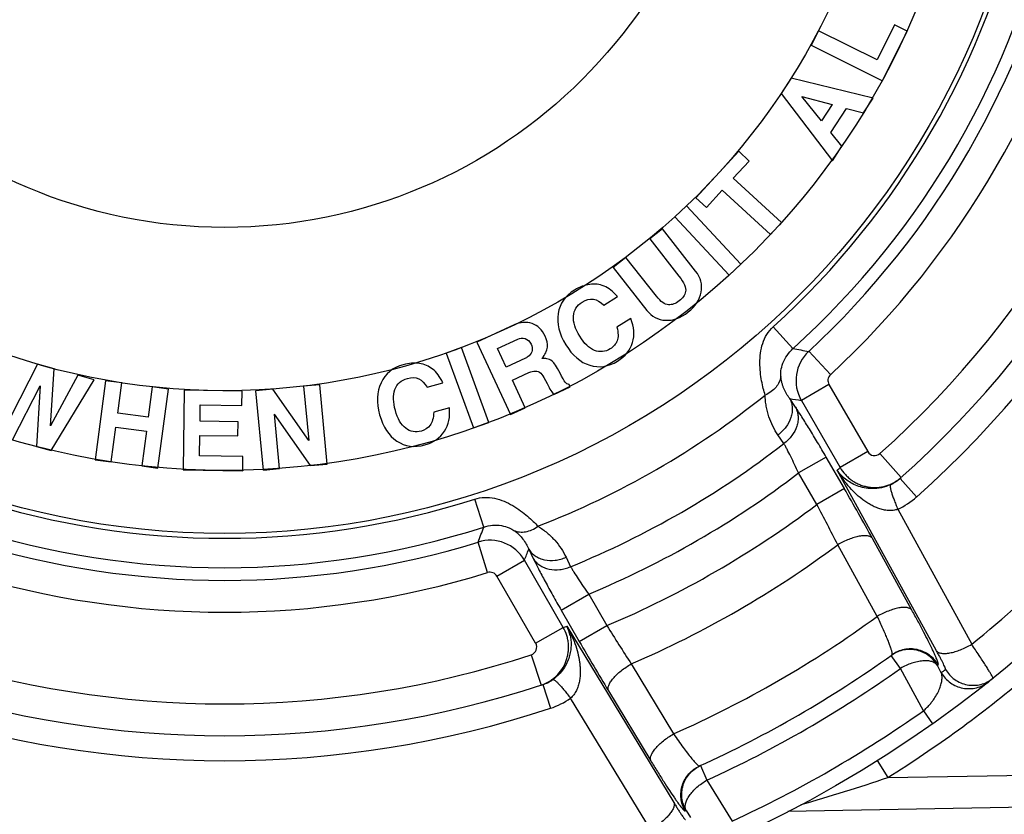
# Paper-space layout '02051-7711_1_1' of a CAD drawing. Units: inches. Extents: x 0 to 34, y 0 to 22.
# Drawn here: x 26.2 to 27.5, y 15.2 to 16.2 of the extents above; entities that cross this region are included whole.
import ezdxf

# ---------------------------------------------------------------- set-up
doc = ezdxf.new("R2010")
doc.units = ezdxf.units.IN
doc.header["$LTSCALE"] = 1.87
doc.header["$MEASUREMENT"] = 0
doc.layers.get('0').update_dxf_attribs({"linetype": 'CONTINUOUS'})
doc.layers.add('CURVES', color=7, linetype='CONTINUOUS')
doc.styles.get("Standard").update_dxf_attribs({"font": 'txt', "width": 0.8})
doc.dimstyles.new('DIMSTYLE_1', dxfattribs={"dimtxt": 0.14, "dimasz": 0.13, "dimexe": 0.1, "dimexo": 0.0625, "dimgap": 0.07, "dimtad": 0, "dimtih": 1, "dimtoh": 1, "dimzin": 4, "dimdsep": 46, "dimtxsty": 'STANDARD', "dimblk": '_FILLED', "dimblk1": '_FILLED', "dimblk2": '_FILLED', "dimcen": 0.09, "dimadec": 3, "dimazin": 1, "dimtp": 0.01, "dimtm": 0.01, "dimtfac": 1, "dimtofl": 0, "dimtmove": 0, "dimatfit": 3, "dimldrblk": '_FILLED', "dimfxl": 1, "dimtolj": 1, "dimtzin": 4, "dimarcsym": 0})

# ---------------------------------------------------------------- blocks, each defined once
blk = doc.blocks.new('_FILLED')
at = {"color": 0, "linetype": 'BYBLOCK'}
blk.add_solid([(0, 0), (-1, 0.1731), (-1, -0.1731)], dxfattribs=at)
blk = doc.blocks.new('*D2')
at = {"color": 2, "linetype": 'CONTINUOUS'}
for p, q in [((24.5785, 16.2375), (24.5785, 18.7179)), ((28.4285, 16.2375), (28.4285, 18.7179)), ((24.5785, 18.6179), (26.1685, 18.6179)), ((28.4285, 18.6179), (26.8385, 18.6179))]:
    blk.add_line(p, q, dxfattribs=at)
at = {"color": 2, "linetype": 'CONTINUOUS', "xscale": 0.13, "yscale": 0.13, "zscale": 0.13, "rotation": 180}
blk.add_blockref('_FILLED', (24.5785, 18.6179), dxfattribs=at)
at = {"color": 2, "linetype": 'CONTINUOUS', "xscale": 0.13, "yscale": 0.13, "zscale": 0.13}
blk.add_blockref('_FILLED', (28.4285, 18.6179), dxfattribs=at)
at = {"color": 2, "linetype": 'CONTINUOUS', "insert": (26.4335, 18.6879), "char_height": 0.14, "width": 0.795, "attachment_point": 2, "line_spacing_factor": 0.9}
blk.add_mtext('3.85\\P[97,8]', dxfattribs=at)

psp = doc.layouts.new('02051-7711_1_1')

# ---------------------------------------------------------------- linework, layer by layer
at = {"color": 7, "linetype": 'CONTINUOUS'}
for p, q in [((27.344, 16.2031), (27.3221, 16.1592)), ((27.36, 16.1951), (27.344, 16.2031)), ((27.2486, 16.1959), (27.2395, 16.1777)), ((27.3221, 16.1592), (27.2486, 16.1959)), ((27.329, 16.133), (27.36, 16.1951)), ((27.2395, 16.1777), (27.329, 16.133)), ((27.2143, 16.1362), (27.2017, 16.1169)), ((27.3174, 16.1114), (27.2143, 16.1362)), ((27.2017, 16.1169), (27.2663, 16.0327)), ((27.2523, 16.0827), (27.2277, 16.1132)), ((27.2277, 16.1132), (27.2657, 16.1033)), ((27.3053, 16.0928), (27.3174, 16.1114)), ((27.2657, 16.1033), (27.2523, 16.0827)), ((27.2642, 16.0681), (27.2839, 16.0984)), ((27.2839, 16.0984), (27.3053, 16.0928)), ((27.2781, 16.0508), (27.2642, 16.0681)), ((27.2663, 16.0327), (27.2781, 16.0508)), ((27.1485, 16.0445), (27.0948, 15.986)), ((27.1617, 16.0323), (27.1485, 16.0445)), ((27.1417, 16.0106), (27.1617, 16.0323)), ((27.2021, 15.955), (27.1417, 16.0106)), ((27.1079, 15.9739), (27.1279, 15.9956)), ((27.1279, 15.9956), (27.1883, 15.94)), ((27.0832, 15.976), (27.0683, 15.9621)), ((27.1513, 15.9028), (27.0832, 15.976)), ((27.0948, 15.986), (27.1079, 15.9739)), ((27.0683, 15.9621), (27.1364, 15.8889)), ((27.1883, 15.94), (27.2021, 15.955)), ((27.0528, 15.9473), (27.0368, 15.9347)), ((27.0945, 15.8942), (27.0528, 15.9473)), ((27.0368, 15.9347), (27.0735, 15.888)), ((27.007, 15.9114), (26.991, 15.8988)), ((27.0454, 15.8625), (27.007, 15.9114)), ((27.1364, 15.8889), (27.1513, 15.9028)), ((26.991, 15.8988), (27.0333, 15.8449)), ((26.9791, 15.8515), (26.9965, 15.8621)), ((26.8668, 15.8266), (26.8199, 15.8048)), ((27.0131, 15.8346), (26.9957, 15.8239)), ((27.2166, 15.7969), (27.1919, 15.8243)), ((26.8199, 15.8048), (26.8621, 15.7141)), ((26.846, 15.7971), (26.8714, 15.8089)), ((26.8008, 15.7983), (26.7816, 15.7913)), ((26.7816, 15.7913), (26.8159, 15.6974)), ((26.835, 15.7043), (26.8008, 15.7983)), ((26.8569, 15.7735), (26.846, 15.7971)), ((27.2636, 15.7642), (27.2364, 15.7935)), ((26.2687, 15.7774), (26.2357, 15.7123)), ((26.2897, 15.7716), (26.2687, 15.7774)), ((26.881, 15.7847), (26.8569, 15.7735)), ((26.2848, 15.6998), (26.2897, 15.7716)), ((26.8645, 15.7573), (26.8853, 15.7669)), ((26.3193, 15.7634), (26.2848, 15.6998)), ((26.286, 15.6689), (26.34, 15.7577)), ((26.34, 15.7577), (26.3193, 15.7634)), ((26.3541, 15.7565), (26.341, 15.6573)), ((26.3743, 15.7538), (26.3541, 15.7565)), ((26.3693, 15.716), (26.3743, 15.7538)), ((26.7575, 15.7484), (26.7772, 15.7538)), ((26.8805, 15.7227), (26.8645, 15.7573)), ((26.9042, 15.7605), (26.908, 15.753)), ((26.9372, 15.749), (26.9358, 15.752)), ((27.2617, 15.7518), (27.2271, 15.7319)), ((27.2617, 15.7518), (27.3104, 15.6676)), ((26.2374, 15.6823), (26.2719, 15.7503)), ((26.2719, 15.7503), (26.2676, 15.674)), ((26.4127, 15.7487), (26.4077, 15.7109)), ((26.4329, 15.746), (26.4127, 15.7487)), ((26.4198, 15.6469), (26.4329, 15.746)), ((26.4529, 15.7447), (26.4513, 15.6447)), ((26.5255, 15.7436), (26.4529, 15.7447)), ((26.5252, 15.7256), (26.5255, 15.7436)), ((26.5638, 15.746), (26.5426, 15.744)), ((26.5521, 15.6444), (26.5426, 15.744)), ((26.609, 15.6815), (26.5638, 15.746)), ((26.6228, 15.7515), (26.6025, 15.7496)), ((26.6025, 15.7496), (26.609, 15.6815)), ((26.6322, 15.652), (26.6228, 15.7515)), ((26.9165, 15.7394), (26.9372, 15.749)), ((27.2199, 15.7233), (27.2125, 15.7341)), ((27.2271, 15.7319), (27.2758, 15.6476)), ((26.4077, 15.7109), (26.3693, 15.716)), ((26.4726, 15.7059), (26.473, 15.7265)), ((26.473, 15.7265), (26.5252, 15.7256)), ((26.5723, 15.6463), (26.5659, 15.7146)), ((26.6113, 15.65), (26.5659, 15.7146)), ((26.7855, 15.7227), (26.7659, 15.7173)), ((26.8621, 15.7141), (26.8805, 15.7227)), ((26.5203, 15.7051), (26.4726, 15.7059)), ((26.52, 15.6872), (26.5203, 15.7051)), ((26.8159, 15.6974), (26.835, 15.7043)), ((26.3612, 15.6546), (26.3669, 15.6983)), ((26.3669, 15.6983), (26.4054, 15.6932)), ((26.4054, 15.6932), (26.3996, 15.6496)), ((26.472, 15.6623), (26.4724, 15.688)), ((26.4724, 15.688), (26.52, 15.6872)), ((27.2051, 15.6777), (27.1978, 15.6885)), ((26.2676, 15.674), (26.286, 15.6689)), ((27.3104, 15.6676), (27.2758, 15.6476)), ((27.3257, 15.6651), (27.3524, 15.6353)), ((26.341, 15.6573), (26.3612, 15.6546)), ((26.5265, 15.6615), (26.472, 15.6623)), ((26.5262, 15.6435), (26.5265, 15.6615)), ((27.2582, 15.6608), (27.2236, 15.6408)), ((27.2811, 15.6212), (27.2582, 15.6608)), ((26.3996, 15.6496), (26.4198, 15.6469)), ((26.4513, 15.6447), (26.5262, 15.6435)), ((26.5521, 15.6444), (26.5723, 15.6463)), ((26.6113, 15.65), (26.6322, 15.652)), ((27.2465, 15.6013), (27.2236, 15.6408)), ((27.3968, 15.4175), (27.2721, 15.6443)), ((27.3509, 15.634), (27.3717, 15.6107)), ((27.2811, 15.6212), (27.2465, 15.6013)), ((26.8286, 15.5729), (26.8173, 15.608)), ((27.3482, 15.5952), (27.4409, 15.4258)), ((26.8335, 15.5159), (26.8217, 15.554)), ((27.3658, 15.4687), (27.3163, 15.5587)), ((26.885, 15.545), (26.8907, 15.5333)), ((27.3224, 15.4608), (27.2728, 15.5508)), ((26.8451, 15.5113), (26.8797, 15.5313)), ((26.9283, 15.447), (26.8797, 15.5313)), ((26.9319, 15.535), (26.9376, 15.5232)), ((26.8937, 15.4271), (26.8451, 15.5113)), ((26.9257, 15.4688), (26.9603, 15.4887)), ((26.9603, 15.4887), (26.9831, 15.4492)), ((26.9257, 15.4688), (26.9485, 15.4292)), ((26.8937, 15.4271), (26.9283, 15.447)), ((26.933, 15.4486), (27.0671, 15.2271)), ((26.9485, 15.4292), (26.9831, 15.4492)), ((26.8882, 15.4125), (26.9007, 15.3745)), ((27.3399, 15.4118), (27.3409, 15.4125)), ((27.3516, 15.3956), (27.3399, 15.4118)), ((27.0137, 15.4012), (27.0668, 15.3133)), ((27.3803, 15.3424), (27.3516, 15.3956)), ((27.3978, 15.3993), (27.3988, 15.4)), ((27.4027, 15.3901), (27.3978, 15.3993)), ((26.9026, 15.3752), (26.9124, 15.3455)), ((27.0379, 15.1932), (26.9375, 15.3581)), ((26.985, 15.3674), (27.0382, 15.2796)), ((27.3803, 15.3424), (27.3918, 15.326)), ((27.0994, 15.2731), (27.1004, 15.2736)), ((27.1004, 15.2736), (27.1087, 15.2554)), ((27.3223, 15.28), (27.3357, 15.2586)), ((27.3357, 15.2586), (27.6659, 15.2644)), ((27.1087, 15.2554), (27.1404, 15.2039)), ((27.2103, 15.2164), (27.6667, 15.2244)), ((27.0813, 15.2167), (27.0824, 15.2172)), ((27.0824, 15.2172), (27.0879, 15.2084))]:
    psp.add_line(p, q, dxfattribs=at)
for radius in [1.54, 1.0191]:
    psp.add_circle((26.5035, 16.584), radius, dxfattribs=at)
for centre, radius, start, end in [((26.5035, 16.584), 1.585, 328.3941, 227.5852), ((26.5035, 16.584), 1.5664, 326.3971, 229.1754), ((26.5035, 16.584), 1.5486, 324.0234, 229.6991), ((26.5035, 16.584), 1.0252, 312.1785, 347.8215), ((26.5035, 16.584), 1.0621, 312.1785, 347.8215), ((26.5035, 16.584), 1.078, 312.8327, 347.1673), ((26.5035, 16.584), 1.118, 312.8327, 347.1673), ((26.5035, 16.584), 1.233, 311.8216, 348.1784), ((26.5035, 16.584), 1.273, 311.7303, 348.2697), ((26.5035, 16.584), 1.3043, 311.7306, 348.2694), ((27.7988, 19.0355), 3.2905, 259.8097, 260.1594), ((27.2705, 15.7568), 0.0501, 132.9429, 209.8897), ((27.2704, 15.7568), 0.00998, 132.8227, 210.0101), ((26.5035, 16.584), 1.0839, 291.2659, 308.7341), ((27.7621, 19.2766), 3.5849, 261.1812, 261.4168), ((26.5035, 16.584), 1.1462, 292.2553, 307.7447), ((27.319, 15.6726), 0.01, 210.0528, 311.8762), ((26.5035, 16.584), 1.1867, 292.639, 307.361), ((26.4603, 16.559), 1.223, 311.5893, 311.8203), ((26.5035, 16.584), 1.49, 308.9839, 321.0736), ((27.318, 15.6707), 0.0493, 295.2033, 303.4882), ((27.3176, 15.6713), 0.05, 303.5011, 311.7365), ((24.2873, 13.8917), 3.4574, 28.8265, 30.016), ((26.5035, 16.584), 1.0252, 252.1785, 287.8215), ((27.3071, 15.683), 0.0969, 295.0443, 311.7428), ((26.5035, 16.584), 1.232, 292.9109, 307.0891), ((24.9863, 14.3916), 2.5635, 26.8828, 28.1557), ((26.5035, 16.584), 1.0621, 252.1785, 287.8215), ((23.7328, 16.688), 3.2905, 339.8406, 340.1903), ((26.5035, 16.584), 1.078, 252.833, 287.1673), ((26.8364, 15.5062), 0.0501, 30.1102, 107.057), ((23.5423, 16.8403), 3.5849, 338.5832, 338.8188), ((26.5035, 16.584), 1.2882, 293.332, 306.668), ((26.5035, 16.584), 1.118, 252.8327, 287.1673), ((26.8364, 15.5063), 0.00998, 29.9901, 107.1772), ((26.5035, 16.584), 1.39, 293.9055, 306.0945), ((26.5468, 16.609), 1.223, 288.1797, 288.4107), ((26.8876, 15.4263), 0.0506, 12.1062, 26.1341), ((29.1603, 16.8014), 2.5629, 211.8442, 213.1173), ((26.8851, 15.4221), 0.01, 288.1238, 29.9472), ((29.9432, 17.1571), 3.4574, 209.984, 211.1735), ((26.5035, 16.584), 1.233, 251.8216, 288.1784), ((26.5035, 16.584), 1.44, 294.4425, 305.5575), ((27.3628, 15.3798), 0.0393, 123.8365, 125.5095), ((26.5035, 16.584), 1.46, 294.4893, 305.5107), ((26.4689, 16.564), 1.5, 308.4997, 308.7578), ((26.8873, 15.4219), 0.0492, 296.4764, 304.8064), ((26.5035, 16.584), 1.565, 302.1242, 309.9438), ((26.5035, 16.584), 1.273, 251.7304, 288.2696), ((26.8869, 15.4226), 0.05, 288.2627, 296.4736), ((26.882, 15.4375), 0.0969, 288.2575, 304.9561), ((26.5035, 16.584), 1.3043, 251.7306, 288.2694), ((26.5035, 16.584), 1.52, 294.7721, 305.2279), ((27.1167, 15.2378), 0.0393, 114.4905, 116.1635), ((26.6199, 17.3568), 2.2169, 285.8794, 288.8389)]:
    psp.add_arc(centre, radius, start, end, dxfattribs=at)
for points in [[(27.0735, 15.888), (27.08, 15.8797), (27.0827, 15.8732), (27.0818, 15.8686)], [(27.1015, 15.8677), (27.1032, 15.8771), (27.101, 15.8859), (27.0945, 15.8942)], [(26.9616, 15.8774), (26.9553, 15.8766), (26.9489, 15.8743), (26.9425, 15.8704)], [(26.9795, 15.8753), (26.9738, 15.8776), (26.9678, 15.8783), (26.9616, 15.8774)], [(26.9965, 15.8621), (26.9909, 15.8687), (26.9851, 15.8731), (26.9795, 15.8753)], [(26.9425, 15.8704), (26.9307, 15.8632), (26.9239, 15.8533), (26.922, 15.8408)], [(27.0818, 15.8686), (27.0808, 15.864), (27.0781, 15.8602), (27.0739, 15.8568)], [(27.0852, 15.843), (27.0943, 15.85), (27.0997, 15.8583), (27.1015, 15.8677)], [(26.9412, 15.8376), (26.9417, 15.8452), (26.9454, 15.8512), (26.9522, 15.8553)], [(26.9522, 15.8553), (26.9618, 15.8612), (26.9708, 15.8599), (26.9791, 15.8515)], [(27.0603, 15.8519), (27.0557, 15.8521), (27.0508, 15.8556), (27.0454, 15.8625)], [(27.0739, 15.8568), (27.0694, 15.8533), (27.0649, 15.8517), (27.0603, 15.8519)], [(26.922, 15.8408), (26.9201, 15.8283), (26.9233, 15.8153), (26.9316, 15.8018)], [(27.0333, 15.8449), (27.0394, 15.8371), (27.0472, 15.8329), (27.0566, 15.8324)], [(27.0566, 15.8324), (27.066, 15.8318), (27.0755, 15.8353), (27.0852, 15.843)], [(26.8892, 15.8283), (26.8821, 15.8307), (26.8746, 15.8302), (26.8668, 15.8266)], [(26.9056, 15.8127), (26.9019, 15.8207), (26.8964, 15.8259), (26.8892, 15.8283)], [(26.949, 15.8123), (26.9433, 15.8215), (26.9407, 15.83), (26.9412, 15.8376)], [(27.0153, 15.8044), (27.0181, 15.8139), (27.0174, 15.824), (27.0131, 15.8346)], [(26.9957, 15.8239), (26.9975, 15.8166), (26.9976, 15.8108), (26.996, 15.8067)], [(26.8714, 15.8089), (26.8742, 15.8102), (26.8772, 15.8104), (26.8805, 15.8094)], [(26.8805, 15.8094), (26.8837, 15.8085), (26.8862, 15.8062), (26.8879, 15.8025)], [(26.8879, 15.8025), (26.8907, 15.7966), (26.8899, 15.7917), (26.8856, 15.7879)], [(26.9084, 15.7985), (26.9089, 15.8029), (26.908, 15.8077), (26.9056, 15.8127)], [(26.9316, 15.8018), (26.9398, 15.7883), (26.9498, 15.7796), (26.9616, 15.776)], [(26.9676, 15.7947), (26.9607, 15.7973), (26.9546, 15.8032), (26.949, 15.8123)], [(26.996, 15.8067), (26.9944, 15.8025), (26.9915, 15.7991), (26.9874, 15.7966)], [(26.9965, 15.7812), (27.0061, 15.7871), (27.0124, 15.7948), (27.0153, 15.8044)], [(26.9017, 15.7845), (26.9057, 15.7894), (26.9079, 15.7941), (26.9084, 15.7985)], [(26.9874, 15.7966), (26.981, 15.7927), (26.9744, 15.792), (26.9676, 15.7947)], [(26.7276, 15.7767), (26.7143, 15.773), (26.705, 15.7654), (26.6997, 15.7539)], [(26.7478, 15.7782), (26.7416, 15.7791), (26.7348, 15.7787), (26.7276, 15.7767)], [(26.7645, 15.7712), (26.7597, 15.7749), (26.7541, 15.7772), (26.7478, 15.7782)], [(26.8856, 15.7879), (26.884, 15.7864), (26.8824, 15.7854), (26.881, 15.7847)], [(26.9079, 15.7842), (26.9063, 15.7844), (26.9043, 15.7845), (26.9017, 15.7845)], [(26.9145, 15.7811), (26.9122, 15.7828), (26.91, 15.7839), (26.9079, 15.7842)], [(26.9243, 15.7662), (26.9201, 15.7745), (26.9168, 15.7794), (26.9145, 15.7811)], [(26.9616, 15.776), (26.9733, 15.7724), (26.9849, 15.7741), (26.9965, 15.7812)], [(26.7772, 15.7538), (26.7736, 15.7617), (26.7693, 15.7675), (26.7645, 15.7712)], [(26.8853, 15.7669), (26.8868, 15.7676), (26.8887, 15.7682), (26.8913, 15.7686)], [(26.8913, 15.7686), (26.8967, 15.7695), (26.901, 15.7669), (26.9042, 15.7605)], [(26.9308, 15.7548), (26.9294, 15.7565), (26.9272, 15.7604), (26.9243, 15.7662)], [(26.6997, 15.7539), (26.6944, 15.7425), (26.6938, 15.7291), (26.698, 15.7138)], [(26.7172, 15.7455), (26.7198, 15.7527), (26.725, 15.7574), (26.7328, 15.7595)], [(26.7328, 15.7595), (26.7436, 15.7625), (26.7518, 15.7588), (26.7575, 15.7484)], [(26.908, 15.753), (26.9116, 15.7458), (26.9144, 15.7413), (26.9165, 15.7394)], [(26.9358, 15.752), (26.9338, 15.7521), (26.9321, 15.753), (26.9308, 15.7548)], [(26.7177, 15.7191), (26.7148, 15.7295), (26.7147, 15.7384), (26.7172, 15.7455)], [(26.7307, 15.697), (26.7248, 15.7014), (26.7205, 15.7088), (26.7177, 15.7191)], [(26.7659, 15.7173), (26.7655, 15.7098), (26.764, 15.7042), (26.7613, 15.7006)], [(26.7792, 15.6931), (26.7846, 15.7015), (26.7867, 15.7114), (26.7855, 15.7227)], [(26.698, 15.7138), (26.7022, 15.6985), (26.7094, 15.6875), (26.7197, 15.6807)], [(26.7503, 15.6934), (26.7431, 15.6914), (26.7366, 15.6926), (26.7307, 15.697)], [(26.7613, 15.7006), (26.7586, 15.6971), (26.7549, 15.6947), (26.7503, 15.6934)], [(26.7548, 15.676), (26.7656, 15.679), (26.7738, 15.6847), (26.7792, 15.6931)], [(26.7197, 15.6807), (26.73, 15.674), (26.7417, 15.6724), (26.7548, 15.676)]]:
    psp.add_open_spline(points, degree=3, dxfattribs=at)
for points, knots in [([(27.1817, 15.7385), (27.1809, 15.7412), (27.1792, 15.7471), (27.1771, 15.7566), (27.1755, 15.7674), (27.1749, 15.7791), (27.1756, 15.7912), (27.1782, 15.8034), (27.1834, 15.8149), (27.1888, 15.8215), (27.1919, 15.8243)], [0, 0, 0, 0, 0.093433, 0.202366, 0.32316, 0.452455, 0.586985, 0.724045, 0.861992, 1, 1, 1, 1]), ([(27.2013, 15.762), (27.2012, 15.763), (27.2012, 15.7653), (27.2016, 15.7709), (27.2037, 15.779), (27.2088, 15.7887), (27.2138, 15.7944), (27.2166, 15.7969)], [0, 0, 0, 0, 0.075808, 0.173952, 0.426837, 0.711877, 1, 1, 1, 1]), ([(27.2013, 15.762), (27.2011, 15.7596), (27.1997, 15.7547), (27.1955, 15.7481), (27.1894, 15.7425), (27.1844, 15.7397), (27.1817, 15.7385)], [0, 0, 0, 0, 0.226746, 0.466662, 0.724434, 1, 1, 1, 1]), ([(27.2125, 15.7341), (27.2111, 15.736), (27.2084, 15.7401), (27.2056, 15.7456), (27.2038, 15.7503), (27.2027, 15.754), (27.2018, 15.7579), (27.2015, 15.7606), (27.2013, 15.762)], [0, 0, 0, 0, 0.238726, 0.481298, 0.605509, 0.732656, 0.863729, 1, 1, 1, 1]), ([(27.1978, 15.6885), (27.1954, 15.692), (27.1911, 15.6994), (27.1869, 15.7094), (27.1844, 15.7178), (27.183, 15.7245), (27.182, 15.7314), (27.1818, 15.7361), (27.1817, 15.7385)], [0, 0, 0, 0, 0.239154, 0.482645, 0.607293, 0.734645, 0.865305, 1, 1, 1, 1]), ([(27.2125, 15.7341), (27.2134, 15.7324), (27.2149, 15.7287), (27.2159, 15.7227), (27.2156, 15.7165), (27.2137, 15.708), (27.2094, 15.7), (27.2033, 15.693), (27.1997, 15.6899), (27.1978, 15.6885)], [0, 0, 0, 0, 0.112068, 0.227089, 0.34585, 0.469027, 0.727942, 0.863256, 1, 1, 1, 1]), ([(27.2199, 15.7233), (27.2208, 15.7216), (27.2222, 15.7179), (27.2232, 15.7119), (27.223, 15.7057), (27.221, 15.6972), (27.2167, 15.6891), (27.2106, 15.6822), (27.207, 15.6791), (27.2051, 15.6777)], [0, 0, 0, 0, 0.112065, 0.227084, 0.345844, 0.469024, 0.727944, 0.863259, 1, 1, 1, 1]), ([(27.2582, 15.6608), (27.2547, 15.6669), (27.2478, 15.6787), (27.2376, 15.6955), (27.2296, 15.7084), (27.2238, 15.7174), (27.2211, 15.7214), (27.2199, 15.7233)], [0, 0, 0, 0, 0.288468, 0.561132, 0.802904, 0.907869, 1, 1, 1, 1]), ([(27.2236, 15.6408), (27.222, 15.6444), (27.2188, 15.6514), (27.214, 15.6613), (27.2101, 15.6689), (27.2072, 15.6742), (27.2058, 15.6766), (27.2051, 15.6777)], [0, 0, 0, 0, 0.287753, 0.560292, 0.802512, 0.907742, 1, 1, 1, 1]), ([(27.3482, 15.5952), (27.3463, 15.5945), (27.3423, 15.5936), (27.3362, 15.5935), (27.3301, 15.5944), (27.3243, 15.5961), (27.3186, 15.5984), (27.3133, 15.6012), (27.3081, 15.6045), (27.3016, 15.6092), (27.294, 15.6158), (27.2858, 15.6246), (27.2785, 15.6342), (27.2741, 15.6409), (27.2721, 15.6443)], [0, 0, 0, 0, 0.062589, 0.125573, 0.188613, 0.251568, 0.314455, 0.377191, 0.439829, 0.502355, 0.627099, 0.751571, 0.875869, 1, 1, 1, 1]), ([(27.339, 15.6261), (27.3353, 15.6244), (27.3278, 15.6219), (27.3166, 15.6208), (27.3062, 15.6218), (27.2971, 15.6244), (27.2892, 15.6282), (27.2824, 15.6328), (27.2767, 15.6382), (27.2735, 15.6422), (27.2721, 15.6443)], [0, 0, 0, 0, 0.160247, 0.311622, 0.44838, 0.572523, 0.6873, 0.795399, 0.899136, 1, 1, 1, 1]), ([(27.2758, 15.6476), (27.2776, 15.6444), (27.2809, 15.6399), (27.2863, 15.6348), (27.2907, 15.6314), (27.2954, 15.6285), (27.3004, 15.6261), (27.3057, 15.6243), (27.3129, 15.6228), (27.3222, 15.6223), (27.3314, 15.6239), (27.3384, 15.6264), (27.3451, 15.6296), (27.3496, 15.6329), (27.3524, 15.6353)], [0, 0, 0, 0, 0.124904, 0.187541, 0.250122, 0.312674, 0.375226, 0.437787, 0.500345, 0.625248, 0.75009, 0.812624, 0.875207, 1, 1, 1, 1]), ([(27.339, 15.6261), (27.3388, 15.626), (27.3387, 15.6258), (27.3386, 15.6255), (27.3385, 15.625), (27.3385, 15.6243), (27.3386, 15.6232), (27.3388, 15.6219), (27.3391, 15.6204), (27.3396, 15.6186), (27.3404, 15.6159), (27.3416, 15.612), (27.3435, 15.6069), (27.3457, 15.6012), (27.3473, 15.5972), (27.3482, 15.5952)], [0, 0, 0, 0, 0.013334, 0.021863, 0.031968, 0.057391, 0.090188, 0.130514, 0.178271, 0.233264, 0.295267, 0.43914, 0.607054, 0.795594, 1, 1, 1, 1]), ([(26.8173, 15.608), (26.8213, 15.6093), (26.8296, 15.6107), (26.8422, 15.6094), (26.8541, 15.6056), (26.865, 15.6001), (26.8747, 15.5937), (26.8833, 15.587), (26.8905, 15.5803), (26.8948, 15.576), (26.8967, 15.5739)], [0, 0, 0, 0, 0.13815, 0.276193, 0.413317, 0.547822, 0.67706, 0.797768, 0.906552, 1, 1, 1, 1]), ([(26.8286, 15.5729), (26.8322, 15.5741), (26.8396, 15.5756), (26.8506, 15.5752), (26.8587, 15.5729), (26.8637, 15.5704), (26.8657, 15.5692), (26.8665, 15.5687)], [0, 0, 0, 0, 0.288419, 0.573603, 0.82629, 0.924164, 1, 1, 1, 1]), ([(26.8665, 15.5687), (26.8687, 15.5677), (26.8736, 15.5664), (26.8814, 15.5668), (26.8893, 15.5693), (26.8943, 15.5722), (26.8967, 15.5739)], [0, 0, 0, 0, 0.226755, 0.466674, 0.724442, 1, 1, 1, 1]), ([(26.8665, 15.5687), (26.8676, 15.5679), (26.8698, 15.5662), (26.8737, 15.5627), (26.8794, 15.5561), (26.8831, 15.5495), (26.885, 15.545)], [0, 0, 0, 0, 0.13643, 0.267629, 0.519066, 1, 1, 1, 1]), ([(26.8967, 15.5739), (26.8987, 15.5726), (26.9026, 15.5701), (26.9081, 15.5658), (26.9132, 15.5612), (26.9192, 15.5548), (26.9258, 15.5462), (26.93, 15.5388), (26.9319, 15.535)], [0, 0, 0, 0, 0.134695, 0.265334, 0.392645, 0.517273, 0.760811, 1, 1, 1, 1]), ([(27.3163, 15.5587), (27.316, 15.5591), (27.3153, 15.5598), (27.3139, 15.5607), (27.3121, 15.5614), (27.3102, 15.5618), (27.3079, 15.562), (27.3044, 15.562), (27.2995, 15.5614), (27.2932, 15.5598), (27.2865, 15.5575), (27.2796, 15.5545), (27.275, 15.552), (27.2728, 15.5508)], [0, 0, 0, 0, 0.032216, 0.067198, 0.106081, 0.149609, 0.198161, 0.251852, 0.374197, 0.514376, 0.668638, 0.832447, 1, 1, 1, 1]), ([(26.885, 15.545), (26.8861, 15.5434), (26.8885, 15.5403), (26.8932, 15.5365), (26.8987, 15.5336), (26.9071, 15.531), (26.9162, 15.5307), (26.9252, 15.5325), (26.9297, 15.534), (26.9319, 15.535)], [0, 0, 0, 0, 0.112068, 0.227089, 0.345849, 0.469027, 0.727942, 0.863256, 1, 1, 1, 1]), ([(26.8907, 15.5333), (26.8917, 15.5312), (26.8939, 15.5269), (26.8988, 15.5174), (26.9059, 15.504), (26.9154, 15.4868), (26.9222, 15.4749), (26.9257, 15.4688)], [0, 0, 0, 0, 0.092107, 0.197025, 0.438735, 0.71148, 1, 1, 1, 1]), ([(26.8907, 15.5333), (26.8918, 15.5316), (26.8942, 15.5285), (26.8989, 15.5247), (26.9044, 15.5218), (26.9128, 15.5193), (26.9219, 15.519), (26.931, 15.5207), (26.9354, 15.5223), (26.9376, 15.5232)], [0, 0, 0, 0, 0.112065, 0.227084, 0.345845, 0.469024, 0.727944, 0.863259, 1, 1, 1, 1]), ([(26.9376, 15.5232), (26.9382, 15.5221), (26.9396, 15.5198), (26.9427, 15.5146), (26.9473, 15.5074), (26.9535, 15.4983), (26.958, 15.492), (26.9603, 15.4887)], [0, 0, 0, 0, 0.092234, 0.197415, 0.439574, 0.712195, 1, 1, 1, 1]), ([(27.3658, 15.4687), (27.3655, 15.4691), (27.3647, 15.4699), (27.3633, 15.4707), (27.3616, 15.4714), (27.3596, 15.4718), (27.3574, 15.472), (27.3539, 15.472), (27.349, 15.4714), (27.3428, 15.4699), (27.3361, 15.4675), (27.3292, 15.4645), (27.3246, 15.4621), (27.3224, 15.4608)], [0, 0, 0, 0, 0.032218, 0.06723, 0.106151, 0.1497, 0.198289, 0.252005, 0.374201, 0.514278, 0.668586, 0.83256, 1, 1, 1, 1]), ([(27.3988, 15.4), (27.3988, 15.4), (27.3989, 15.4002), (27.399, 15.4006), (27.399, 15.4011), (27.3988, 15.4017), (27.3987, 15.4025), (27.3984, 15.4034), (27.398, 15.4045), (27.3974, 15.4062), (27.3964, 15.4086), (27.395, 15.4119), (27.3933, 15.4158), (27.3904, 15.4218), (27.3861, 15.4305), (27.3801, 15.4421), (27.3733, 15.455), (27.3684, 15.464), (27.3658, 15.4687)], [0, 0, 0, 0, 0.003351, 0.008044, 0.014535, 0.022986, 0.033462, 0.045989, 0.060577, 0.077219, 0.116578, 0.163886, 0.218922, 0.281377, 0.427116, 0.598018, 0.790536, 1, 1, 1, 1]), ([(27.341, 15.4153), (27.341, 15.4157), (27.3407, 15.4167), (27.3401, 15.419), (27.339, 15.4224), (27.3373, 15.4271), (27.3351, 15.4326), (27.3324, 15.4388), (27.3282, 15.4483), (27.3248, 15.4557), (27.3224, 15.4608)], [0, 0, 0, 0, 0.027571, 0.060535, 0.142293, 0.244314, 0.365141, 0.50313, 0.656441, 1, 1, 1, 1]), ([(26.9007, 15.3745), (26.9042, 15.3757), (26.9093, 15.378), (26.9154, 15.3822), (26.921, 15.387), (26.927, 15.3941), (26.9313, 15.4024), (26.9335, 15.4094), (26.9346, 15.4149), (26.9351, 15.4204), (26.935, 15.426), (26.9342, 15.4315), (26.9324, 15.4387), (26.9302, 15.4438), (26.9283, 15.447)], [0, 0, 0, 0, 0.124793, 0.187376, 0.24991, 0.374752, 0.499655, 0.562213, 0.624774, 0.687326, 0.749878, 0.812459, 0.875096, 1, 1, 1, 1]), ([(26.933, 15.4486), (26.935, 15.4451), (26.9386, 15.438), (26.9432, 15.4268), (26.9467, 15.4153), (26.9487, 15.4054), (26.9495, 15.3974), (26.9497, 15.3914), (26.9495, 15.3853), (26.9487, 15.3793), (26.9472, 15.3734), (26.945, 15.3677), (26.9418, 15.3624), (26.9391, 15.3594), (26.9375, 15.3581)], [0, 0, 0, 0, 0.124131, 0.248429, 0.372901, 0.497645, 0.560171, 0.622809, 0.685545, 0.748432, 0.811387, 0.874427, 0.937411, 1, 1, 1, 1]), ([(26.9371, 15.4369), (26.9375, 15.4348), (26.9382, 15.4306), (26.9383, 15.4239), (26.9376, 15.4169), (26.936, 15.4097), (26.933, 15.4022), (26.9287, 15.3947), (26.9239, 15.3887), (26.9192, 15.3844), (26.9167, 15.3825), (26.9154, 15.3815)], [0, 0, 0, 0, 0.100897, 0.205801, 0.31619, 0.43373, 0.560392, 0.697998, 0.846455, 0.923389, 1, 1, 1, 1]), ([(27.3988, 15.4), (27.3974, 15.4024), (27.3941, 15.4069), (27.3879, 15.4125), (27.3806, 15.4167), (27.3727, 15.4193), (27.3643, 15.4203), (27.356, 15.4194), (27.348, 15.4169), (27.3432, 15.4141), (27.3409, 15.4125)], [0, 0, 0, 0, 0.124968, 0.250184, 0.375216, 0.500228, 0.625205, 0.750136, 0.875203, 1, 1, 1, 1]), ([(27.3978, 15.3993), (27.3964, 15.4016), (27.3932, 15.4061), (27.3871, 15.4116), (27.38, 15.4158), (27.3723, 15.4185), (27.3641, 15.4195), (27.3559, 15.4189), (27.348, 15.4166), (27.3431, 15.414), (27.3409, 15.4125)], [0, 0, 0, 0, 0.124953, 0.250165, 0.375193, 0.500193, 0.625168, 0.750087, 0.875124, 1, 1, 1, 1]), ([(27.3968, 15.4175), (27.3971, 15.4171), (27.3979, 15.4164), (27.3993, 15.4155), (27.4011, 15.4148), (27.4031, 15.4144), (27.4054, 15.4142), (27.4089, 15.4143), (27.4138, 15.4149), (27.4202, 15.4165), (27.427, 15.4189), (27.434, 15.422), (27.4386, 15.4245), (27.4409, 15.4258)], [0, 0, 0, 0, 0.031984, 0.066784, 0.105553, 0.149037, 0.197609, 0.251373, 0.373976, 0.514457, 0.668942, 0.832766, 1, 1, 1, 1]), ([(27.4667, 15.3853), (27.4663, 15.3861), (27.4652, 15.3881), (27.4632, 15.3914), (27.4607, 15.3955), (27.4576, 15.4004), (27.454, 15.4059), (27.4484, 15.4145), (27.4439, 15.4212), (27.4409, 15.4258)], [0, 0, 0, 0, 0.058541, 0.139017, 0.240343, 0.361009, 0.499347, 0.653468, 1, 1, 1, 1]), ([(27.3409, 15.4125), (27.341, 15.4126), (27.3411, 15.4128), (27.3412, 15.4131), (27.3412, 15.4136), (27.3412, 15.4143), (27.3411, 15.415), (27.341, 15.4153)], [0, 0, 0, 0, 0.140076, 0.232666, 0.344114, 0.628728, 1, 1, 1, 1]), ([(27.408, 15.3943), (27.408, 15.3944), (27.408, 15.3945), (27.408, 15.3947), (27.408, 15.3951), (27.4078, 15.3956), (27.4075, 15.3963), (27.4072, 15.3973), (27.4065, 15.3989), (27.4053, 15.4013), (27.4037, 15.4047), (27.4016, 15.4086), (27.3993, 15.4129), (27.3977, 15.4159), (27.3968, 15.4175)], [0, 0, 0, 0, 0.008065, 0.014708, 0.023322, 0.046662, 0.078248, 0.117961, 0.165588, 0.283549, 0.429413, 0.599981, 0.791678, 1, 1, 1, 1]), ([(26.985, 15.3674), (26.9849, 15.3679), (26.9846, 15.3689), (26.9845, 15.3706), (26.9848, 15.3724), (26.9855, 15.3743), (26.9864, 15.3764), (26.9882, 15.3794), (26.9911, 15.3833), (26.9956, 15.388), (27.001, 15.3927), (27.0071, 15.3971), (27.0115, 15.3999), (27.0137, 15.4012)], [0, 0, 0, 0, 0.032216, 0.067198, 0.106081, 0.149609, 0.198161, 0.251852, 0.374197, 0.514376, 0.668638, 0.832447, 1, 1, 1, 1]), ([(27.3978, 15.3993), (27.3974, 15.3998), (27.3965, 15.4008), (27.3942, 15.4026), (27.3914, 15.4039), (27.3882, 15.4047), (27.3844, 15.4051), (27.3792, 15.4051), (27.3725, 15.404), (27.3655, 15.4021), (27.3584, 15.3992), (27.3538, 15.3969), (27.3516, 15.3956)], [0, 0, 0, 0, 0.039998, 0.081868, 0.173958, 0.225417, 0.280735, 0.402902, 0.539179, 0.686742, 0.841966, 1, 1, 1, 1]), ([(27.408, 15.3943), (27.4094, 15.3919), (27.4128, 15.3872), (27.4193, 15.3814), (27.4269, 15.3772), (27.4352, 15.3747), (27.4438, 15.374), (27.4524, 15.3752), (27.4605, 15.3782), (27.4654, 15.3813), (27.4676, 15.3831)], [0, 0, 0, 0, 0.124959, 0.250185, 0.37522, 0.500234, 0.625211, 0.750141, 0.875214, 1, 1, 1, 1]), ([(26.9154, 15.3815), (26.9155, 15.3816), (26.9157, 15.3816), (26.9161, 15.3816), (26.9165, 15.3814), (26.9172, 15.381), (26.9181, 15.3804), (26.9191, 15.3796), (26.9202, 15.3785), (26.9215, 15.3773), (26.9235, 15.3752), (26.9262, 15.3722), (26.9298, 15.368), (26.9336, 15.3633), (26.9362, 15.3599), (26.9375, 15.3581)], [0, 0, 0, 0, 0.013335, 0.021864, 0.031971, 0.057396, 0.090196, 0.130524, 0.178283, 0.233279, 0.295282, 0.439156, 0.607067, 0.795602, 1, 1, 1, 1]), ([(27.3803, 15.3424), (27.3817, 15.3435), (27.3842, 15.3459), (27.3878, 15.3496), (27.3909, 15.3534), (27.3943, 15.3581), (27.3978, 15.3638), (27.4008, 15.3703), (27.4027, 15.3762), (27.4036, 15.3808), (27.4037, 15.3841), (27.4036, 15.3869), (27.4032, 15.3889), (27.4027, 15.3901)], [0, 0, 0, 0, 0.09705, 0.190719, 0.278904, 0.361418, 0.509904, 0.63867, 0.750162, 0.846369, 0.889295, 0.92905, 1, 1, 1, 1]), ([(27.4027, 15.3901), (27.4041, 15.3876), (27.4075, 15.383), (27.414, 15.3773), (27.4215, 15.373), (27.4298, 15.3705), (27.4384, 15.3698), (27.447, 15.371), (27.4551, 15.3739), (27.4599, 15.377), (27.4622, 15.3788)], [0, 0, 0, 0, 0.12496, 0.250185, 0.375219, 0.500233, 0.62521, 0.750141, 0.875213, 1, 1, 1, 1]), ([(27.4676, 15.3831), (27.4676, 15.3831), (27.4676, 15.3832), (27.4676, 15.3834), (27.4675, 15.3838), (27.4672, 15.3845), (27.4669, 15.385), (27.4667, 15.3853)], [0, 0, 0, 0, 0.032098, 0.086193, 0.276214, 0.580529, 1, 1, 1, 1]), ([(27.0382, 15.2796), (27.0381, 15.2801), (27.0378, 15.2811), (27.0377, 15.2827), (27.038, 15.2845), (27.0386, 15.2865), (27.0396, 15.2885), (27.0413, 15.2915), (27.0443, 15.2955), (27.0488, 15.3001), (27.0541, 15.3048), (27.0602, 15.3092), (27.0645, 15.312), (27.0668, 15.3133)], [0, 0, 0, 0, 0.032218, 0.06723, 0.106151, 0.1497, 0.198289, 0.252005, 0.374201, 0.514278, 0.668586, 0.83256, 1, 1, 1, 1]), ([(27.0668, 15.3133), (27.0688, 15.3103), (27.0728, 15.3047), (27.0785, 15.2967), (27.0838, 15.2896), (27.0878, 15.2845), (27.0907, 15.2809), (27.0926, 15.2788), (27.0942, 15.2769), (27.0957, 15.2754), (27.0969, 15.2743), (27.0978, 15.2736), (27.0984, 15.2732), (27.0989, 15.273), (27.0992, 15.273), (27.0994, 15.2731)], [0, 0, 0, 0, 0.206617, 0.396801, 0.566167, 0.711251, 0.773705, 0.82894, 0.876674, 0.916694, 0.948822, 0.973034, 0.982258, 0.989675, 1, 1, 1, 1]), ([(27.0382, 15.2796), (27.041, 15.275), (27.0464, 15.2663), (27.0541, 15.2539), (27.0612, 15.2429), (27.0665, 15.2349), (27.0704, 15.2293), (27.0728, 15.2259), (27.075, 15.223), (27.0766, 15.2209), (27.0778, 15.2196), (27.0785, 15.2187), (27.0792, 15.218), (27.0797, 15.2175), (27.0802, 15.2171), (27.0807, 15.2168), (27.081, 15.2166), (27.0812, 15.2166), (27.0813, 15.2167)], [0, 0, 0, 0, 0.209422, 0.401813, 0.572661, 0.718435, 0.780926, 0.835985, 0.883329, 0.922729, 0.939385, 0.953982, 0.966516, 0.976998, 0.985456, 0.991952, 0.996648, 1, 1, 1, 1]), ([(27.0813, 15.2167), (27.0799, 15.2191), (27.0777, 15.2242), (27.0759, 15.2324), (27.0759, 15.2408), (27.0776, 15.249), (27.0809, 15.2566), (27.0858, 15.2634), (27.092, 15.2691), (27.0968, 15.2719), (27.0994, 15.2731)], [0, 0, 0, 0, 0.124968, 0.250184, 0.375216, 0.500228, 0.625204, 0.750136, 0.875203, 1, 1, 1, 1]), ([(27.0824, 15.2172), (27.0811, 15.2195), (27.0788, 15.2246), (27.077, 15.2326), (27.0769, 15.2408), (27.0785, 15.2489), (27.0817, 15.2565), (27.0864, 15.2633), (27.0923, 15.2689), (27.0969, 15.2719), (27.0994, 15.2731)], [0, 0, 0, 0, 0.124953, 0.250165, 0.375193, 0.500193, 0.625168, 0.750087, 0.875124, 1, 1, 1, 1]), ([(27.0824, 15.2172), (27.0821, 15.2178), (27.0817, 15.2191), (27.0813, 15.2219), (27.0816, 15.225), (27.0825, 15.2282), (27.084, 15.2317), (27.0867, 15.2362), (27.0909, 15.2414), (27.0961, 15.2465), (27.1021, 15.2512), (27.1064, 15.254), (27.1087, 15.2554)], [0, 0, 0, 0, 0.039998, 0.081868, 0.173958, 0.225417, 0.280735, 0.402902, 0.539179, 0.686742, 0.841966, 1, 1, 1, 1]), ([(27.0671, 15.2271), (27.0673, 15.2266), (27.0675, 15.2256), (27.0676, 15.224), (27.0673, 15.2221), (27.0666, 15.2202), (27.0656, 15.2181), (27.0638, 15.2151), (27.0608, 15.2111), (27.0562, 15.2064), (27.0507, 15.2017), (27.0446, 15.1972), (27.0401, 15.1945), (27.0379, 15.1932)], [0, 0, 0, 0, 0.031984, 0.066785, 0.105555, 0.14904, 0.197614, 0.251378, 0.373983, 0.514464, 0.668947, 0.832769, 1, 1, 1, 1]), ([(27.0671, 15.2271), (27.068, 15.2256), (27.0698, 15.2226), (27.0724, 15.2185), (27.0748, 15.2148), (27.0768, 15.2117), (27.0784, 15.2095), (27.0794, 15.2081), (27.08, 15.2073), (27.0806, 15.2066), (27.081, 15.2063), (27.0812, 15.206), (27.0814, 15.2059), (27.0815, 15.2059), (27.0816, 15.2059)], [0, 0, 0, 0, 0.208322, 0.400019, 0.570587, 0.716451, 0.834412, 0.882039, 0.921752, 0.953338, 0.976678, 0.985292, 0.991935, 1, 1, 1, 1])]:
    psp.add_open_spline(points, degree=3, knots=knots, dxfattribs=at)
at = {"layer": 'CURVES', "color": 40, "linetype": 'CONTINUOUS'}
for radius in [0.94, 0.84, 0.635]:
    psp.add_circle((26.5035, 16.584), radius, dxfattribs=at)

# ---------------------------------------------------------------- dimensions: what is measured, and where the dimension line sits
at = {"color": 2, "linetype": 'CONTINUOUS'}
dim = psp.add_linear_dim(base=(28.4285, 18.6179), p1=(24.5785, 16.175), p2=(28.4285, 16.175), text='<>\\P[]', dimstyle='DIMSTYLE_1', dxfattribs=at)
dim.commit()
dim.dimension.update_dxf_attribs({"geometry": '*D2', "text_midpoint": (26.5035, 18.5129), "dimtype": 160})

doc.saveas('drawing.dxf')
